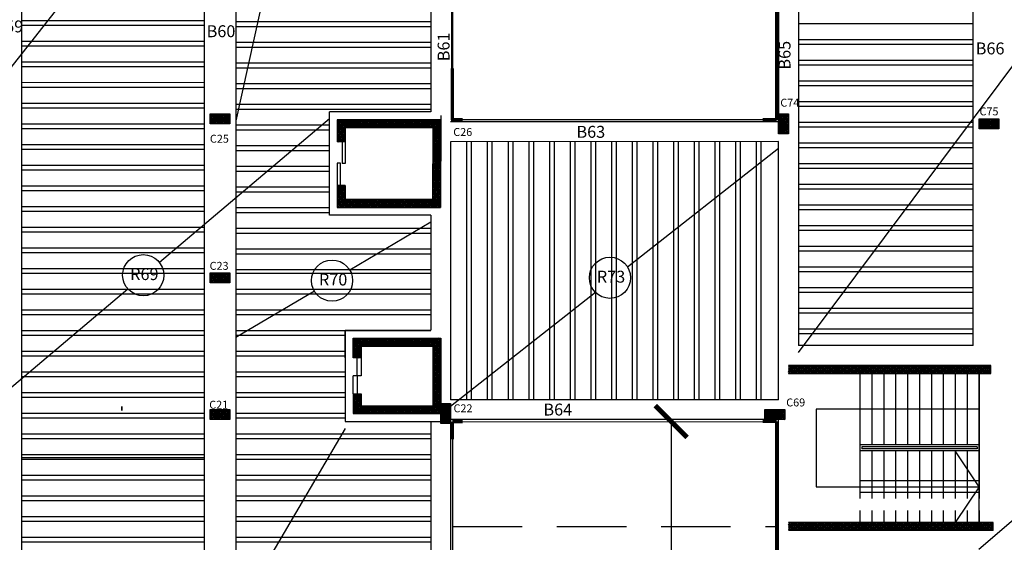
# Model space of a CAD drawing. Units: inches. Extents: x 28962 to 59321, y 6258 to 14158.
# Drawn here: x 29369 to 29394, y 7458 to 7471 of the extents above; entities that cross this region are included whole.
import ezdxf

# ---------------------------------------------------------------- set-up
doc = ezdxf.new("R2010")
doc.units = ezdxf.units.IN
doc.header["$MEASUREMENT"] = 0
for name, pattern in [('ACAD_ISO02W100', [15, 12, -3]), ('ACAD_ISO03W100', [30, 12, -18]), ('HIDDEN', [0.375, 0.25, -0.125])]:
    doc.linetypes.add(name, pattern=pattern)
for name, color, linetype in [('17-DIMENSIONS', 7, 'Continuous'), ('col name', 64, 'Continuous'), ('EQUIPOS', 7, 'Continuous'), ('HATCH', 8, 'Continuous'), ('rib name', 10, 'Continuous'), ('SHADE-1', 253, 'Continuous'), ('window 1', 2, 'Continuous'), ('مقطع', 230, 'ACAD_ISO03W100')]:
    doc.layers.add(name, color=color, linetype=linetype)
doc.layers.add('beam', color=10, linetype='Continuous', plot=False)
for name, color, linetype, lineweight in [('ele', 250, 'Continuous', 30), ('ex', 7, 'Continuous', 70), ('in', 250, 'Continuous', 35), ('اعمدة', 10, 'Continuous', 25)]:
    doc.layers.add(name, color=color, linetype=linetype, lineweight=lineweight)
doc.styles.get("Standard").update_dxf_attribs({"font": 'arial.ttf'})
doc.dimstyles.get("Standard").update_dxf_attribs({"dimtxt": 1.1, "dimasz": 0.8, "dimexe": 0.18, "dimexo": 0.0625, "dimgap": 0.09, "dimtad": 0, "dimtih": 1, "dimtoh": 1, "dimdec": 4, "dimzin": 0, "dimdsep": 46, "dimtxsty": 'Standard', "dimblk": 'ARCHTICK', "dimcen": 0.09, "dimse1": 1, "dimse2": 1, "dimadec": 0, "dimazin": 0, "dimtfac": 1, "dimtdec": 4, "dimtofl": 0, "dimtmove": 0, "dimatfit": 3, "dimldrblk": 'ARCHTICK', "dimfxl": 1, "dimtolj": 1, "dimtzin": 0, "dimarcsym": 0})
pattern_1 = [(45, (19261.497702, 4407.011402), (-0.02209708691, 0.02209708691), []), (135, (19261.497702, 4407.011402), (-0.02209708691, -0.02209708691), [])]

# ---------------------------------------------------------------- blocks, each defined once
blk = doc.blocks.new('columns')
at = {"layer": 'اعمدة', "linetype": 'ByBlock', "lineweight": 25}
h = blk.add_hatch(dxfattribs=at)
h.set_pattern_fill('ANSI37', color=89, scale=0.25)
h.paths.add_polyline_path([(163.827, 71.163), (163.827, 70.913), (164.327, 70.913), (164.327, 71.163)])
at = {"layer": 'اعمدة', "color": 5, "linetype": 'ByBlock', "lineweight": 30}
blk.add_lwpolyline([(163.827, 71.163), (164.327, 71.163), (164.327, 70.913), (163.827, 70.913)], close=True, dxfattribs=at)
blk = doc.blocks.new('_ArchTick')
at = {"color": 0, "linetype": 'ByBlock', "lineweight": 25, "const_width": 0.15}
blk.add_lwpolyline([(-0.5, -0.5), (0.5, 0.5)], dxfattribs=at)
blk = doc.blocks.new('*D115')
at = {"layer": 'Defpoints', "color": 0, "transparency": 16777216}
for p in [(29388.4, 7472.659), (29380.244, 7468.564), (29388.4, 7468.568)]:
    blk.add_point(p, dxfattribs=at)
at = {"layer": 'EQUIPOS', "color": 0, "lineweight": -2, "transparency": 16777216}
for p, q in [((29380.244, 7472.659), (29381.954, 7472.659)), ((29388.4, 7472.659), (29386.69, 7472.659))]:
    blk.add_line(p, q, dxfattribs=at)
at = {"layer": 'EQUIPOS', "color": 0, "lineweight": -2, "transparency": 16777216, "xscale": 0.8, "yscale": 0.8, "zscale": 0.8, "rotation": 180}
blk.add_blockref('_ArchTick', (29380.244, 7472.659), dxfattribs=at)
at = {"layer": 'EQUIPOS', "color": 0, "lineweight": -2, "transparency": 16777216, "xscale": 0.8, "yscale": 0.8, "zscale": 0.8}
blk.add_blockref('_ArchTick', (29388.4, 7472.659), dxfattribs=at)
at = {"layer": 'EQUIPOS', "color": 0, "transparency": 16777216, "insert": (29384.322, 7472.659), "char_height": 1.1, "attachment_point": 5}
blk.add_mtext('\\A1;8.1552', dxfattribs=at)
blk = doc.blocks.new('*D116')
at = {"layer": 'Defpoints', "color": 0, "transparency": 16777216}
for p in [(29388.4, 7460.977), (29385.748, 7431.549), (29388.4, 7431.549)]:
    blk.add_point(p, dxfattribs=at)
at = {"layer": 'EQUIPOS', "color": 0, "lineweight": -2, "transparency": 16777216}
for p, q in [((29385.748, 7460.977), (29385.748, 7446.915)), ((29385.748, 7431.549), (29385.748, 7445.611))]:
    blk.add_line(p, q, dxfattribs=at)
at = {"layer": 'EQUIPOS', "color": 0, "lineweight": -2, "transparency": 16777216, "xscale": 0.8, "yscale": 0.8, "zscale": 0.8}
for p, rotation in [((29385.748, 7460.977), 90), ((29385.748, 7431.549), 270)]:
    blk.add_blockref('_ArchTick', p, dxfattribs=dict(at, rotation=rotation))
at = {"layer": 'EQUIPOS', "color": 0, "transparency": 16777216, "insert": (29385.748, 7446.263), "char_height": 1.1, "attachment_point": 5}
blk.add_mtext('\\A1;29.4278', dxfattribs=at)

msp = doc.modelspace()

# ---------------------------------------------------------------- hatches: boundary and pattern name
at = {"layer": 'in', "lineweight": 25}
h = msp.add_hatch(dxfattribs=at)
h.set_pattern_fill('ANSI37', color=49, scale=0.25)
h.set_pattern_definition(pattern_1)
h.paths.add_polyline_path([(29379.94441, 7468.56431), (29377.34161, 7468.56431), (29377.34161, 7468.01431), (29377.54161, 7468.01431), (29377.54161, 7468.36431), (29379.74416, 7468.36431), (29379.74186, 7466.56431), (29377.54161, 7466.56431), (29377.54161, 7466.91431), (29377.34161, 7466.91431), (29377.34161, 7466.36431), (29379.94161, 7466.36431)])
h = msp.add_hatch(dxfattribs=at)
h.set_pattern_fill('ANSI37', color=49, scale=0.25)
h.set_pattern_definition(pattern_1)
h.paths.add_polyline_path([(29379.94456, 7463.07579), (29377.74161, 7463.07579), (29377.74161, 7462.57579), (29377.94161, 7462.57579), (29377.94161, 7462.87579), (29379.74456, 7462.87579), (29379.74456, 7461.37579), (29377.94161, 7461.37579), (29377.94161, 7461.67579), (29377.74161, 7461.67579), (29377.74161, 7461.17579), (29379.94456, 7461.17579)])
h = msp.add_hatch(dxfattribs=at)
h.set_pattern_fill('ANSI37', color=49, scale=0.25)
h.set_pattern_definition([(45, (28942.311152, 7359.084463), (-0.022097087, 0.022097087), []), (135, (28942.311152, 7359.084463), (-0.022097087, -0.022097087), [])])
h.paths.add_polyline_path([(29393.85213, 7458.43633), (29388.69987, 7458.43633), (29388.69987, 7458.23666), (29393.85213, 7458.23666)])
h.paths.add_polyline_path([(29393.79987, 7462.38633), (29388.69987, 7462.38633), (29388.69987, 7462.18633), (29393.79987, 7462.18633)])

# ---------------------------------------------------------------- linework, layer by layer
at = {"ltscale": 0.2}
for p, q in [((29377.54161, 7468.36431), (29377.54161, 7468.16431)), ((29377.54161, 7468.36431), (29377.54161, 7468.16431)), ((29377.54161, 7466.56431), (29379.74186, 7466.56431)), ((29377.54161, 7466.56431), (29379.74186, 7466.56431)), ((29379.94161, 7466.36431), (29377.54161, 7466.36431)), ((29393.49987, 7461.28633), (29389.39905, 7461.28633)), ((29389.39905, 7461.28633), (29389.39905, 7459.33633)), ((29393.49987, 7459.33633), (29392.89987, 7460.23633)), ((29389.39905, 7459.33633), (29393.49987, 7459.33633)), ((29393.49987, 7459.33633), (29392.89987, 7458.43633))]:
    msp.add_line(p, q, dxfattribs=at)
for p, q in [((29388.7007, 7468.2686), (29388.69987, 7468.2686)), ((29390.49987, 7462.18633), (29390.49987, 7460.23633)), ((29390.79987, 7462.18633), (29390.79987, 7460.38633)), ((29391.09987, 7462.18633), (29391.09987, 7460.38633)), ((29391.39987, 7462.18633), (29391.39987, 7460.38633)), ((29391.69987, 7462.18633), (29391.69987, 7460.38633)), ((29391.99987, 7462.18633), (29391.99987, 7460.38633)), ((29392.29987, 7462.18633), (29392.29987, 7460.38633)), ((29392.59987, 7462.18633), (29392.59987, 7460.38633)), ((29392.89987, 7462.18633), (29392.89987, 7460.38633)), ((29393.19987, 7462.18633), (29393.19987, 7460.38633)), ((29393.49987, 7462.18633), (29393.49987, 7460.38633)), ((29393.49987, 7462.18633), (29393.49987, 7460.23633)), ((29393.49987, 7460.38633), (29390.49987, 7460.38633)), ((29390.54987, 7460.33633), (29390.54987, 7460.28633)), ((29393.44987, 7460.33633), (29390.54987, 7460.33633)), ((29393.44987, 7460.33633), (29393.44987, 7460.28633)), ((29393.49987, 7460.23633), (29390.49987, 7460.23633)), ((29393.44987, 7460.28633), (29390.54987, 7460.28633)), ((29393.49987, 7459.488), (29390.49987, 7459.488)), ((29393.49987, 7459.18867), (29390.49987, 7459.18867))]:
    msp.add_line(p, q)
at = {"linetype": 'ACAD_ISO02W100', "ltscale": 0.1}
for p, q in [((29390.49987, 7460.23633), (29390.49987, 7458.43633)), ((29390.79987, 7460.23633), (29390.79987, 7458.43633)), ((29391.09987, 7460.23633), (29391.09987, 7458.43633)), ((29391.39987, 7460.23633), (29391.39987, 7458.43633)), ((29391.69987, 7460.23633), (29391.69987, 7458.43633)), ((29391.99987, 7460.23633), (29391.99987, 7458.43633)), ((29392.29987, 7460.23633), (29392.29987, 7458.43633)), ((29392.59987, 7460.23633), (29392.59987, 7458.43633)), ((29392.89987, 7460.23633), (29392.89987, 7458.43633)), ((29393.19987, 7460.23633), (29393.19987, 7458.43633)), ((29393.49987, 7460.23633), (29393.49987, 7458.43633)), ((29393.49987, 7460.23633), (29393.49987, 7458.43633))]:
    msp.add_line(p, q, dxfattribs=at)
at = {"ltscale": 0.2}
msp.add_lwpolyline([(29377.54161, 7466.36431), (29379.94161, 7466.36431)], dxfattribs=at)
at = {"layer": '17-DIMENSIONS'}
for p, q in [((29388.0552, 7468.56828), (29380.49004, 7468.56458)), ((29380.4913, 7460.97328), (29388.05647, 7460.97694))]:
    msp.add_line(p, q, dxfattribs=at)
for points in [[(29363.64456, 7491.48964), (29380.24456, 7491.48964), (29380.24456, 7468.56446)], [(29404.99987, 7461.27957), (29404.99987, 7431.54918), (29388.39987, 7431.54918), (29388.39987, 7460.97699)], [(29380.24456, 7460.97324), (29380.24456, 7446.58964), (29363.64456, 7446.58964), (29363.64456, 7460.5311)]]:
    msp.add_lwpolyline(points, dxfattribs=at)
at = {"layer": 'beam'}
for p, q in [((29388.44987, 7468.51845), (29380.19456, 7468.51446)), ((29388.44987, 7468.01845), (29380.19456, 7468.01446)), ((29377.54161, 7463.27579), (29379.69456, 7463.27579)), ((29377.54161, 7463.27579), (29377.54161, 7460.97579)), ((29393.34987, 7462.88635), (29388.94987, 7462.88635)), ((29388.44987, 7461.52579), (29380.19456, 7461.52579)), ((29377.54161, 7460.97579), (29379.94456, 7460.97579)), ((29388.44987, 7461.02579), (29380.19456, 7461.02579))]:
    msp.add_line(p, q, dxfattribs=at)
for points in [[(29363.69461, 7469.25338), (29363.71481, 7491.43857), (29368.76424, 7491.43857), (29374.04709, 7491.43857), (29380.21425, 7491.43857), (29380.21422, 7487.83853), (29380.21422, 7487.33853), (29380.2142, 7480.63854), (29380.2142, 7480.13854), (29380.21424, 7473.39594), (29380.21424, 7472.89594), (29380.21424, 7468.81324), (29380.21424, 7468.51339)], [(29369.39456, 7447.13964), (29369.39456, 7454.02579), (29369.39456, 7461.02579), (29369.39456, 7473.24701), (29369.39456, 7480.48964), (29369.39456, 7487.43964), (29369.39456, 7490.93964)], [(29373.89185, 7490.9397), (29373.98707, 7487.68376), (29373.98706, 7480.23962), (29373.98704, 7472.99701), (29373.98704, 7468.71431), (29373.98704, 7464.71431), (29373.98704, 7461.27579), (29373.98704, 7454.27579), (29373.98704, 7447.13964)], [(29374.6922, 7490.93964), (29374.78707, 7487.69546), (29374.78706, 7480.23962), (29374.78704, 7472.99701), (29374.78704, 7468.71431), (29374.78704, 7464.71431), (29374.78704, 7461.27579), (29374.78704, 7454.27579), (29374.78704, 7447.13964)], [(29379.69456, 7490.93964), (29379.69453, 7487.8396), (29379.69453, 7487.3396), (29379.69451, 7480.63961), (29379.69451, 7480.13961), (29379.69456, 7473.39701), (29379.69456, 7472.89701), (29379.69456, 7468.81431), (29379.69456, 7468.76431)], [(29388.44964, 7484.09918), (29388.44964, 7469.38514), (29388.44964, 7468.56845)], [(29388.94987, 7483.59918), (29388.94987, 7462.88635)], [(29393.34987, 7462.88635), (29393.34987, 7483.59918)], [(29379.69456, 7468.76431), (29377.14161, 7468.76431)], [(29377.14161, 7466.16431), (29377.14161, 7468.76431)], [(29380.19456, 7468.01446), (29380.19456, 7461.52579)], [(29388.44987, 7461.52579), (29388.44987, 7468.01845)], [(29379.69456, 7466.16431), (29377.14161, 7466.16431)], [(29379.69456, 7466.16431), (29379.69456, 7463.27579)], [(29393.49874, 7458.23778), (29393.49987, 7458.43778), (29393.49987, 7462.18633)], [(29380.19456, 7461.02579), (29380.19456, 7460.92579), (29380.19456, 7454.42579), (29380.19456, 7453.92579), (29380.19456, 7446.63964), (29363.69456, 7446.63964), (29363.69456, 7461.00281)], [(29379.69456, 7460.97579), (29379.69456, 7460.92579), (29379.69456, 7454.42579), (29379.69456, 7453.92579), (29379.69456, 7447.13964)], [(29388.94987, 7431.59918), (29388.44987, 7431.59918), (29388.44987, 7461.02702)]]:
    msp.add_lwpolyline(points, dxfattribs=at)
at = {"layer": 'ele', "ltscale": 0.2}
for p, q in [((29379.74416, 7468.36431), (29377.54161, 7468.36431)), ((29377.54161, 7468.36431), (29377.54161, 7468.01431)), ((29379.74416, 7468.36431), (29377.54161, 7468.36431)), ((29377.54161, 7468.36431), (29377.54161, 7468.01431)), ((29377.54161, 7468.01431), (29377.34161, 7468.01431)), ((29377.54161, 7468.01431), (29377.34161, 7468.01431)), ((29377.54161, 7466.91431), (29377.34161, 7466.91431)), ((29377.54161, 7466.91431), (29377.34161, 7466.91431)), ((29377.54161, 7466.76431), (29377.54161, 7466.56431)), ((29377.54161, 7466.76431), (29377.54161, 7466.56431)), ((29377.54161, 7462.57579), (29377.54161, 7463.27579)), ((29377.74161, 7463.07579), (29379.94456, 7463.07579)), ((29377.74161, 7462.57579), (29377.74161, 7463.07579)), ((29377.74161, 7463.07579), (29379.94456, 7463.07579)), ((29377.74161, 7462.57579), (29377.74161, 7463.07579)), ((29377.94161, 7462.87579), (29379.74456, 7462.87579)), ((29377.94161, 7462.87579), (29377.94161, 7462.57579)), ((29377.94161, 7462.87579), (29379.74456, 7462.87579)), ((29377.94161, 7462.87579), (29377.94161, 7462.57579)), ((29377.94161, 7462.57579), (29377.74161, 7462.57579)), ((29393.79987, 7462.38633), (29388.69987, 7462.38633)), ((29393.79987, 7462.18633), (29393.79987, 7462.38633)), ((29388.69987, 7462.18633), (29393.79987, 7462.18633)), ((29377.74161, 7461.67579), (29377.74161, 7461.17579)), ((29377.74161, 7461.67579), (29377.94161, 7461.67579)), ((29377.74161, 7461.67579), (29377.74161, 7461.17579)), ((29377.74161, 7461.67579), (29377.94161, 7461.67579)), ((29377.94161, 7461.67579), (29377.94161, 7461.37579)), ((29377.94161, 7461.67579), (29377.94161, 7461.37579)), ((29377.74161, 7461.17579), (29379.94456, 7461.17579)), ((29377.74161, 7461.17579), (29379.94456, 7461.17579)), ((29393.79987, 7458.43633), (29388.69987, 7458.43633)), ((29393.85213, 7458.23666), (29388.69987, 7458.23666))]:
    msp.add_line(p, q, dxfattribs=at)
at = {"layer": 'ele'}
msp.add_line((29377.34161, 7466.36431), (29379.94161, 7466.36431), dxfattribs=at)
at = {"layer": 'ele', "ltscale": 0.2}
for points in [[(29379.94161, 7468.56431), (29377.34161, 7468.56431), (29377.34161, 7468.16431)], [(29379.94161, 7468.56431), (29377.34161, 7468.56431), (29377.34161, 7468.01431)], [(29379.94161, 7468.56431), (29377.34161, 7468.56431), (29377.34161, 7468.16431)], [(29379.94161, 7468.56431), (29377.34161, 7468.56431), (29377.34161, 7468.01431)], [(29379.94456, 7468.67799), (29379.94161, 7466.36431)], [(29379.94456, 7468.67799), (29379.94161, 7466.36431)], [(29379.74416, 7468.36431), (29377.54161, 7468.36431), (29377.54161, 7468.16431)], [(29379.74416, 7468.36431), (29377.54161, 7468.36431), (29377.54161, 7468.16431)], [(29379.74416, 7468.36431), (29379.74186, 7466.56431)], [(29379.74416, 7468.36431), (29379.74186, 7466.56431)], [(29377.34161, 7466.91431), (29377.34161, 7466.36431)], [(29377.34161, 7466.91431), (29377.34161, 7466.36431)], [(29377.54161, 7466.91431), (29377.54161, 7466.56431), (29379.74186, 7466.56431)], [(29377.54161, 7466.91431), (29377.54161, 7466.56431), (29379.74186, 7466.56431)], [(29379.74186, 7466.56431), (29377.54161, 7466.56431)], [(29379.74186, 7466.56431), (29377.54161, 7466.56431)], [(29379.94161, 7466.36431), (29377.34161, 7466.36431)], [(29379.94456, 7463.07579), (29379.94456, 7461.17579)], [(29379.94456, 7463.07579), (29379.94456, 7461.17579)], [(29379.74456, 7462.87579), (29379.74456, 7461.37579)], [(29379.74456, 7462.87579), (29379.74456, 7461.37579)], [(29377.94161, 7461.37579), (29379.74456, 7461.37579)], [(29377.94161, 7461.37579), (29379.74456, 7461.37579)]]:
    msp.add_lwpolyline(points, dxfattribs=at)
at = {"layer": 'ex'}
for p, q in [((29379.94456, 7468.56431), (29379.94417, 7468.56431)), ((29380.49004, 7468.56458), (29380.24441, 7468.56446)), ((29388.39972, 7468.56845), (29388.0552, 7468.56828)), ((29379.94456, 7468.26431), (29379.94431, 7468.26431)), ((29379.94456, 7468.26431), (29379.94431, 7468.26431)), ((29380.4913, 7460.97328), (29380.24456, 7460.97324)), ((29388.39987, 7460.97699), (29388.05647, 7460.97694))]:
    msp.add_line(p, q, dxfattribs=at)
for points in [[(29388.39964, 7484.14918), (29388.39964, 7469.38514), (29388.39964, 7468.56845)], [(29380.24456, 7468.56446), (29380.24456, 7469.85421)], [(29380.24456, 7460.5311), (29380.24456, 7460.97324)], [(29388.39987, 7460.97699), (29388.39987, 7457.70021)], [(29380.24456, 7459.91894), (29380.24456, 7459.91854)]]:
    msp.add_lwpolyline(points, dxfattribs=at)
at = {"layer": 'HATCH', "ltscale": 0.2}
for p, q in [((29377.4671, 7468.01431), (29377.4671, 7467.46431)), ((29377.4671, 7468.01431), (29377.4671, 7467.46431)), ((29377.54161, 7468.01431), (29377.54161, 7467.46431)), ((29377.54161, 7468.01431), (29377.54161, 7467.46431)), ((29377.42502, 7467.48057), (29377.34161, 7467.48057)), ((29377.34161, 7467.48057), (29377.34161, 7466.91431)), ((29377.42502, 7467.48057), (29377.34161, 7467.48057)), ((29377.34161, 7467.48057), (29377.34161, 7466.91431)), ((29377.42502, 7466.91431), (29377.42502, 7467.48057)), ((29377.42502, 7466.91431), (29377.42502, 7467.48057)), ((29377.54161, 7467.46431), (29377.4671, 7467.46431)), ((29377.54161, 7467.46431), (29377.4671, 7467.46431))]:
    msp.add_line(p, q, dxfattribs=at)
at = {"layer": 'in', "ltscale": 0.2}
for p, q in [((29371.91235, 7461.35079), (29371.91235, 7461.25079)), ((29393.85213, 7458.43633), (29388.69987, 7458.43633))]:
    msp.add_line(p, q, dxfattribs=at)
at = {"layer": 'in', "lineweight": 25}
msp.add_line((29393.85213, 7458.23666), (29393.85213, 7458.43633), dxfattribs=at)
at = {"layer": 'rib name'}
for points in [[(29376.84254, 7477.85036), (29374.78704, 7468.54137)], [(29368.59456, 7469.20994), (29370.95597, 7472.2114)], [(29388.94987, 7462.71341), (29396.17316, 7472.36598)], [(29377.14161, 7468.59137), (29372.86146, 7464.97902)], [(29388.44987, 7467.84551), (29384.65136, 7464.85805)], [(29379.69456, 7465.99137), (29377.6554, 7464.78443)], [(29372.06981, 7464.31089), (29368.59456, 7461.37785)], [(29376.76346, 7464.2565), (29374.78704, 7463.0867)], [(29383.84456, 7464.22351), (29380.19456, 7461.35285)], [(29393.49647, 7457.76486), (29397.56723, 7461.24426)], [(29377.54161, 7460.80285), (29374.61259, 7455.81068)]]:
    msp.add_lwpolyline(points, dxfattribs=at)
for centre in [(29372.45473, 7464.65788), (29377.20869, 7464.52172), (29384.20593, 7464.59318)]:
    msp.add_circle(centre, 0.51823, dxfattribs=at)
at = {"layer": 'SHADE-1', "ltscale": 0.2}
for p, q in [((29377.84161, 7462.12579), (29377.84161, 7462.57579)), ((29377.84161, 7462.12579), (29377.84161, 7462.57579)), ((29377.94161, 7462.72579), (29377.94161, 7462.12579)), ((29377.94161, 7462.72579), (29377.94161, 7462.12579)), ((29377.94161, 7462.12579), (29377.74161, 7462.12579)), ((29377.74161, 7461.67579), (29377.74161, 7462.12579)), ((29377.94161, 7462.12579), (29377.74161, 7462.12579)), ((29377.74161, 7461.67579), (29377.74161, 7462.12579)), ((29377.84161, 7462.12579), (29377.84161, 7461.67579)), ((29377.84161, 7462.12579), (29377.84161, 7461.67579))]:
    msp.add_line(p, q, dxfattribs=at)
at = {"layer": 'window 1'}
for p, q in [((29373.98704, 7471.05964), (29369.39456, 7471.05964)), ((29373.98704, 7471.05964), (29369.39456, 7471.05964)), ((29373.98704, 7471.05964), (29369.39456, 7471.05964)), ((29379.69456, 7471.02931), (29374.78704, 7471.02931)), ((29379.69456, 7471.02931), (29374.78704, 7471.02931)), ((29379.69456, 7471.02931), (29374.78704, 7471.02931)), ((29393.34987, 7470.97918), (29388.94987, 7470.97918)), ((29373.98704, 7470.93964), (29369.39456, 7470.93964)), ((29373.98704, 7470.93964), (29369.39456, 7470.93964)), ((29373.98704, 7470.93964), (29369.39456, 7470.93964)), ((29379.69456, 7470.90931), (29374.78704, 7470.90931)), ((29379.69456, 7470.90931), (29374.78704, 7470.90931)), ((29379.69456, 7470.90931), (29374.78704, 7470.90931)), ((29373.98704, 7470.53964), (29369.39456, 7470.53964)), ((29373.98704, 7470.53964), (29369.39456, 7470.53964)), ((29373.98704, 7470.53964), (29369.39456, 7470.53964)), ((29379.69456, 7470.50931), (29374.78704, 7470.50931)), ((29379.69456, 7470.50931), (29374.78704, 7470.50931)), ((29379.69456, 7470.50931), (29374.78704, 7470.50931)), ((29393.34987, 7470.57918), (29388.94987, 7470.57918)), ((29373.98704, 7470.41964), (29369.39456, 7470.41964)), ((29373.98704, 7470.41964), (29369.39456, 7470.41964)), ((29373.98704, 7470.41964), (29369.39456, 7470.41964)), ((29379.69456, 7470.38931), (29374.78704, 7470.38931)), ((29379.69456, 7470.38931), (29374.78704, 7470.38931)), ((29379.69456, 7470.38931), (29374.78704, 7470.38931)), ((29393.34987, 7470.45918), (29388.94987, 7470.45918)), ((29373.98704, 7470.01964), (29369.39456, 7470.01964)), ((29373.98704, 7470.01964), (29369.39456, 7470.01964)), ((29373.98704, 7470.01964), (29369.39456, 7470.01964)), ((29379.69456, 7469.98931), (29374.78704, 7469.98931)), ((29379.69456, 7469.98931), (29374.78704, 7469.98931)), ((29379.69456, 7469.98931), (29374.78704, 7469.98931)), ((29393.34987, 7470.05918), (29388.94987, 7470.05918)), ((29373.98704, 7469.89964), (29369.39456, 7469.89964)), ((29373.98704, 7469.89964), (29369.39456, 7469.89964)), ((29373.98704, 7469.89964), (29369.39456, 7469.89964)), ((29379.69456, 7469.86931), (29374.78704, 7469.86931)), ((29379.69456, 7469.86931), (29374.78704, 7469.86931)), ((29379.69456, 7469.86931), (29374.78704, 7469.86931)), ((29393.34987, 7469.93918), (29388.94987, 7469.93918)), ((29373.98704, 7469.49964), (29369.39456, 7469.5024)), ((29373.98704, 7469.49964), (29369.39456, 7469.5024)), ((29373.98704, 7469.49964), (29369.39456, 7469.5024)), ((29393.34987, 7469.53918), (29388.94987, 7469.53918)), ((29373.98704, 7469.37964), (29369.39456, 7469.3824)), ((29373.98704, 7469.37964), (29369.39456, 7469.3824)), ((29373.98704, 7469.37964), (29369.39456, 7469.3824)), ((29379.69456, 7469.46931), (29374.78704, 7469.46931)), ((29379.69456, 7469.46931), (29374.78704, 7469.46931)), ((29379.69456, 7469.46931), (29374.78704, 7469.46931)), ((29379.69456, 7469.34931), (29374.78704, 7469.34931)), ((29379.69456, 7469.34931), (29374.78704, 7469.34931)), ((29379.69456, 7469.34931), (29374.78704, 7469.34931)), ((29393.34987, 7469.41918), (29388.94987, 7469.41918)), ((29393.34987, 7469.01918), (29388.94987, 7469.01918)), ((29373.98704, 7468.97964), (29369.39456, 7468.97964)), ((29373.98704, 7468.97964), (29369.39456, 7468.97964)), ((29373.98704, 7468.97964), (29369.39456, 7468.97964)), ((29373.98704, 7468.85964), (29369.39456, 7468.85964)), ((29373.98704, 7468.85964), (29369.39456, 7468.85964)), ((29373.98704, 7468.85964), (29369.39456, 7468.85964)), ((29379.69456, 7468.94931), (29374.78704, 7468.94931)), ((29379.69456, 7468.94931), (29374.78704, 7468.94931)), ((29379.69456, 7468.94931), (29374.78704, 7468.94931)), ((29379.69456, 7468.82931), (29374.78704, 7468.82931)), ((29379.69456, 7468.82931), (29374.78704, 7468.82931)), ((29379.69456, 7468.82931), (29374.78704, 7468.82931)), ((29393.34987, 7468.89918), (29388.94987, 7468.89918)), ((29393.34987, 7468.49918), (29388.94987, 7468.49918)), ((29373.98704, 7468.45964), (29369.39456, 7468.45964)), ((29373.98704, 7468.45964), (29369.39456, 7468.45964)), ((29373.98704, 7468.45964), (29369.39456, 7468.45964)), ((29373.98704, 7468.33964), (29369.39456, 7468.33964)), ((29373.98704, 7468.33964), (29369.39456, 7468.33964)), ((29373.98704, 7468.33964), (29369.39456, 7468.33964)), ((29377.14161, 7468.42931), (29374.78704, 7468.42931)), ((29377.14161, 7468.42931), (29374.78704, 7468.42931)), ((29377.14161, 7468.42931), (29374.78704, 7468.42931)), ((29377.14161, 7468.30931), (29374.78704, 7468.30931)), ((29377.14161, 7468.30931), (29374.78704, 7468.30931)), ((29377.14161, 7468.30931), (29374.78704, 7468.30931)), ((29393.34987, 7468.37918), (29388.94987, 7468.37918)), ((29380.59456, 7468.01465), (29380.59456, 7461.52579)), ((29380.71456, 7468.01471), (29380.71456, 7461.52579)), ((29381.11456, 7468.0149), (29381.11456, 7461.52579)), ((29381.23456, 7468.01496), (29381.23456, 7461.52579)), ((29381.64456, 7468.01516), (29381.64456, 7461.52579)), ((29381.76456, 7468.01522), (29381.76456, 7461.52579)), ((29382.16456, 7468.01541), (29382.16456, 7461.52579)), ((29382.28456, 7468.01547), (29382.28456, 7461.52579)), ((29382.68456, 7468.01566), (29382.68456, 7461.52579)), ((29382.80456, 7468.01572), (29382.80456, 7461.52579)), ((29383.20456, 7468.01592), (29383.20456, 7461.52579)), ((29383.32456, 7468.01597), (29383.32456, 7461.52579)), ((29383.72456, 7468.01617), (29383.72456, 7461.52579)), ((29383.84456, 7468.01622), (29383.84456, 7461.52579)), ((29384.24456, 7468.01642), (29384.24456, 7461.52579)), ((29384.24456, 7468.01642), (29384.24456, 7461.52579)), ((29384.36456, 7468.01648), (29384.36456, 7461.52579)), ((29384.36456, 7468.01648), (29384.36456, 7461.52579)), ((29384.76456, 7468.01667), (29384.76456, 7461.52579)), ((29384.88456, 7468.01673), (29384.88456, 7461.52579)), ((29385.28456, 7468.01692), (29385.28456, 7461.52579)), ((29385.40456, 7468.01698), (29385.40456, 7461.52579)), ((29385.80456, 7468.01717), (29385.80456, 7461.52579)), ((29385.92456, 7468.01723), (29385.92456, 7461.52579)), ((29386.32456, 7468.01742), (29386.32456, 7461.52579)), ((29386.44456, 7468.01748), (29386.44456, 7461.52579)), ((29386.84456, 7468.01768), (29386.84456, 7461.52579)), ((29386.96456, 7468.01773), (29386.96456, 7461.52579)), ((29387.36456, 7468.01793), (29387.36456, 7461.52579)), ((29387.48456, 7468.01798), (29387.48456, 7461.52579)), ((29387.88456, 7468.01818), (29387.88456, 7461.52579)), ((29388.00456, 7468.01824), (29388.00456, 7461.52579)), ((29373.98704, 7467.93964), (29369.39456, 7467.93964)), ((29373.98704, 7467.93964), (29369.39456, 7467.93964)), ((29373.98704, 7467.93964), (29369.39456, 7467.93964)), ((29373.98704, 7467.81964), (29369.39456, 7467.81964)), ((29373.98704, 7467.81964), (29369.39456, 7467.81964)), ((29373.98704, 7467.81964), (29369.39456, 7467.81964)), ((29377.14161, 7467.90931), (29374.78704, 7467.90931)), ((29377.14161, 7467.90931), (29374.78704, 7467.90931)), ((29377.14161, 7467.90931), (29374.78704, 7467.90931)), ((29377.14161, 7467.78931), (29374.78704, 7467.78931)), ((29377.14161, 7467.78931), (29374.78704, 7467.78931)), ((29377.14161, 7467.78931), (29374.78704, 7467.78931)), ((29393.34987, 7467.97918), (29388.94987, 7467.97918)), ((29393.34987, 7467.85918), (29388.94987, 7467.85918)), ((29373.98704, 7467.41964), (29369.39456, 7467.41964)), ((29373.98704, 7467.41964), (29369.39456, 7467.41964)), ((29373.98704, 7467.41964), (29369.39456, 7467.41964)), ((29373.98704, 7467.29964), (29369.39456, 7467.29964)), ((29373.98704, 7467.29964), (29369.39456, 7467.29964)), ((29373.98704, 7467.29964), (29369.39456, 7467.29964)), ((29377.14161, 7467.38931), (29374.78704, 7467.38931)), ((29377.14161, 7467.38931), (29374.78704, 7467.38931)), ((29377.14161, 7467.38931), (29374.78704, 7467.38931)), ((29377.14161, 7467.26931), (29374.78704, 7467.26931)), ((29377.14161, 7467.26931), (29374.78704, 7467.26931)), ((29377.14161, 7467.26931), (29374.78704, 7467.26931)), ((29393.34987, 7467.45918), (29388.94987, 7467.45918)), ((29393.34987, 7467.33918), (29388.94987, 7467.33918)), ((29373.98704, 7466.89964), (29369.39456, 7466.89964)), ((29373.98704, 7466.89964), (29369.39456, 7466.89964)), ((29373.98704, 7466.89964), (29369.39456, 7466.89964)), ((29373.98704, 7466.77964), (29369.39456, 7466.77964)), ((29373.98704, 7466.77964), (29369.39456, 7466.77964)), ((29373.98704, 7466.77964), (29369.39456, 7466.77964)), ((29377.14161, 7466.86931), (29374.78704, 7466.86931)), ((29377.14161, 7466.86931), (29374.78704, 7466.86931)), ((29377.14161, 7466.86931), (29374.78704, 7466.86931)), ((29393.34987, 7466.93918), (29388.94987, 7466.93918)), ((29393.34987, 7466.81918), (29388.94987, 7466.81918)), ((29377.14161, 7466.74931), (29374.78704, 7466.74931)), ((29377.14161, 7466.74931), (29374.78704, 7466.74931)), ((29377.14161, 7466.74931), (29374.78704, 7466.74931)), ((29373.98704, 7466.37964), (29369.39456, 7466.37964)), ((29373.98704, 7466.37964), (29369.39456, 7466.37964)), ((29373.98704, 7466.37964), (29369.39456, 7466.37964)), ((29373.98704, 7466.25964), (29369.39456, 7466.25964)), ((29373.98704, 7466.25964), (29369.39456, 7466.25964)), ((29373.98704, 7466.25964), (29369.39456, 7466.25964)), ((29377.14161, 7466.34931), (29374.78704, 7466.34931)), ((29377.14161, 7466.34931), (29374.78704, 7466.34931)), ((29377.14161, 7466.34931), (29374.78704, 7466.34931)), ((29393.34987, 7466.41918), (29388.94987, 7466.41918)), ((29393.34987, 7466.29918), (29388.94987, 7466.29918)), ((29377.14161, 7466.22931), (29374.78704, 7466.22931)), ((29377.14161, 7466.22931), (29374.78704, 7466.22931)), ((29377.14161, 7466.22931), (29374.78704, 7466.22931)), ((29373.98704, 7465.85964), (29369.39456, 7465.85964)), ((29373.98704, 7465.85964), (29369.39456, 7465.85964)), ((29373.98704, 7465.85964), (29369.39456, 7465.85964)), ((29379.69456, 7465.82931), (29374.78704, 7465.82931)), ((29379.69456, 7465.82931), (29374.78704, 7465.82931)), ((29379.69456, 7465.82931), (29374.78704, 7465.82931)), ((29393.34987, 7465.89918), (29388.94987, 7465.89918)), ((29393.34987, 7465.77918), (29388.94987, 7465.77918)), ((29373.98704, 7465.73964), (29369.39456, 7465.73964)), ((29373.98704, 7465.73964), (29369.39456, 7465.73964)), ((29373.98704, 7465.73964), (29369.39456, 7465.73964)), ((29379.69456, 7465.70931), (29374.78704, 7465.70931)), ((29379.69456, 7465.70931), (29374.78704, 7465.70931)), ((29379.69456, 7465.70931), (29374.78704, 7465.70931)), ((29373.98704, 7465.33964), (29369.39456, 7465.33964)), ((29373.98704, 7465.33964), (29369.39456, 7465.33964)), ((29373.98704, 7465.33964), (29369.39456, 7465.33964)), ((29379.69456, 7465.30931), (29374.78704, 7465.30931)), ((29379.69456, 7465.30931), (29374.78704, 7465.30931)), ((29379.69456, 7465.30931), (29374.78704, 7465.30931)), ((29393.34987, 7465.37918), (29388.94987, 7465.37918)), ((29373.98704, 7465.21964), (29369.39456, 7465.21964)), ((29373.98704, 7465.21964), (29369.39456, 7465.21964)), ((29373.98704, 7465.21964), (29369.39456, 7465.21964)), ((29379.69456, 7465.18931), (29374.78704, 7465.18931)), ((29379.69456, 7465.18931), (29374.78704, 7465.18931)), ((29379.69456, 7465.18931), (29374.78704, 7465.18931)), ((29393.34987, 7465.25918), (29388.94987, 7465.25918)), ((29373.98704, 7464.81964), (29369.39456, 7464.81964)), ((29373.98704, 7464.81964), (29369.39456, 7464.81964)), ((29373.98704, 7464.81964), (29369.39456, 7464.81964)), ((29379.69456, 7464.78931), (29374.78704, 7464.78931)), ((29393.34987, 7464.85918), (29388.94987, 7464.85918)), ((29373.98704, 7464.69964), (29369.39456, 7464.69964)), ((29373.98704, 7464.69964), (29369.39456, 7464.69964)), ((29373.98704, 7464.69964), (29369.39456, 7464.69964)), ((29379.69456, 7464.69964), (29374.78704, 7464.69964)), ((29379.69456, 7464.69964), (29374.78704, 7464.69964)), ((29393.34987, 7464.73918), (29388.94987, 7464.73918)), ((29373.98704, 7464.29964), (29369.39456, 7464.29964)), ((29373.98704, 7464.29964), (29369.39456, 7464.29964)), ((29379.69456, 7464.29964), (29374.78704, 7464.29964)), ((29379.69456, 7464.29964), (29374.78704, 7464.29964)), ((29379.69456, 7464.29964), (29374.78704, 7464.29964)), ((29393.34987, 7464.33918), (29388.94987, 7464.33918)), ((29373.98704, 7464.17964), (29369.39456, 7464.17964)), ((29373.98704, 7464.17964), (29369.39456, 7464.17964)), ((29379.69456, 7464.17964), (29374.78704, 7464.17964)), ((29379.69456, 7464.17964), (29374.78704, 7464.17964)), ((29379.69456, 7464.17964), (29374.78704, 7464.17964)), ((29393.34987, 7464.21918), (29388.94987, 7464.21918)), ((29373.98704, 7463.77964), (29369.39456, 7463.77964)), ((29373.98704, 7463.77964), (29369.39456, 7463.77964)), ((29379.69456, 7463.77964), (29374.78704, 7463.77964)), ((29379.69456, 7463.77964), (29374.78704, 7463.77964)), ((29379.69456, 7463.77964), (29374.78704, 7463.77964)), ((29393.34987, 7463.81918), (29388.94987, 7463.81918)), ((29373.98704, 7463.65964), (29369.39456, 7463.65964)), ((29373.98704, 7463.65964), (29369.39456, 7463.65964)), ((29379.69456, 7463.65964), (29374.78704, 7463.65964)), ((29379.69456, 7463.65964), (29374.78704, 7463.65964)), ((29379.69456, 7463.65964), (29374.78704, 7463.65964)), ((29393.34987, 7463.69918), (29388.94987, 7463.69918)), ((29393.34987, 7463.29918), (29388.94987, 7463.29918)), ((29373.98704, 7463.25964), (29369.39456, 7463.25964)), ((29373.98704, 7463.25964), (29369.39456, 7463.25964)), ((29373.98704, 7463.13964), (29369.39456, 7463.13964)), ((29373.98704, 7463.13964), (29369.39456, 7463.13964)), ((29379.69456, 7463.25964), (29374.78704, 7463.25964)), ((29379.69456, 7463.25964), (29374.78704, 7463.25964)), ((29379.69456, 7463.25964), (29374.78704, 7463.25964)), ((29377.54161, 7463.13964), (29374.78704, 7463.13964)), ((29377.54161, 7463.13964), (29374.78704, 7463.13964)), ((29377.54161, 7463.13964), (29374.78704, 7463.13964)), ((29393.34987, 7463.17918), (29388.94987, 7463.17918)), ((29373.98704, 7462.73964), (29369.39456, 7462.73964)), ((29373.98704, 7462.73964), (29369.39456, 7462.73964)), ((29373.98704, 7462.61964), (29369.39456, 7462.61964)), ((29373.98704, 7462.61964), (29369.39456, 7462.61964)), ((29377.54161, 7462.73964), (29374.78704, 7462.73964)), ((29377.54161, 7462.73964), (29374.78704, 7462.73964)), ((29377.54161, 7462.73964), (29374.78704, 7462.73964)), ((29377.54161, 7462.61964), (29374.78704, 7462.61964)), ((29377.54161, 7462.61964), (29374.78704, 7462.61964)), ((29377.54161, 7462.61964), (29374.78704, 7462.61964)), ((29373.98704, 7462.21964), (29369.39456, 7462.21964)), ((29373.98704, 7462.21964), (29369.39456, 7462.21964)), ((29373.98704, 7462.09964), (29369.39456, 7462.09964)), ((29373.98704, 7462.09964), (29369.39456, 7462.09964)), ((29377.54161, 7462.21964), (29374.78704, 7462.21964)), ((29377.54161, 7462.21964), (29374.78704, 7462.21964)), ((29377.54161, 7462.21964), (29374.78704, 7462.21964)), ((29377.54161, 7462.09964), (29374.78704, 7462.09964)), ((29377.54161, 7462.09964), (29374.78704, 7462.09964)), ((29377.54161, 7462.09964), (29374.78704, 7462.09964)), ((29373.98704, 7461.69964), (29369.39456, 7461.69964)), ((29373.98704, 7461.69964), (29369.39456, 7461.69964)), ((29373.98704, 7461.57964), (29369.39456, 7461.57964)), ((29373.98704, 7461.57964), (29369.39456, 7461.57964)), ((29377.54161, 7461.69964), (29374.78704, 7461.69964)), ((29377.54161, 7461.69964), (29374.78704, 7461.69964)), ((29377.54161, 7461.69964), (29374.78704, 7461.69964)), ((29377.54161, 7461.57964), (29374.78704, 7461.57964)), ((29377.54161, 7461.57964), (29374.78704, 7461.57964)), ((29377.54161, 7461.57964), (29374.78704, 7461.57964)), ((29373.98704, 7461.17964), (29369.39456, 7461.17964)), ((29373.98704, 7461.17964), (29369.39456, 7461.17964)), ((29373.98704, 7461.05964), (29369.39456, 7461.05964)), ((29373.98704, 7461.05964), (29369.39456, 7461.05964)), ((29377.54161, 7461.17964), (29374.78704, 7461.17964)), ((29377.54161, 7461.17964), (29374.78704, 7461.17964)), ((29377.54161, 7461.17964), (29374.78704, 7461.17964)), ((29377.54161, 7461.05964), (29374.78704, 7461.05964)), ((29377.54161, 7461.05964), (29374.78704, 7461.05964)), ((29377.54161, 7461.05964), (29374.78704, 7461.05964)), ((29373.98704, 7460.65964), (29369.39456, 7460.65964)), ((29373.98704, 7460.65964), (29369.39456, 7460.65964)), ((29379.69456, 7460.65964), (29374.78704, 7460.65964)), ((29379.69456, 7460.65964), (29374.78704, 7460.65964)), ((29379.69456, 7460.65964), (29374.78704, 7460.65964)), ((29373.98704, 7460.53964), (29369.39456, 7460.53964)), ((29373.98704, 7460.53964), (29369.39456, 7460.53964)), ((29379.69456, 7460.53964), (29374.78704, 7460.53964)), ((29379.69456, 7460.53964), (29374.78704, 7460.53964)), ((29379.69456, 7460.53964), (29374.78704, 7460.53964)), ((29373.98704, 7460.13964), (29369.39456, 7460.13964)), ((29373.98704, 7460.06464), (29369.39456, 7460.06464)), ((29379.69456, 7460.13964), (29374.78704, 7460.13964)), ((29379.69456, 7460.13964), (29374.78704, 7460.13964)), ((29379.69456, 7460.13964), (29374.78704, 7460.13964)), ((29373.98704, 7460.01964), (29369.39456, 7460.01964)), ((29373.98704, 7460.01964), (29369.39456, 7460.01964)), ((29379.69456, 7460.01964), (29374.78704, 7460.01964)), ((29379.69456, 7460.01964), (29374.78704, 7460.01964)), ((29379.69456, 7460.01964), (29374.78704, 7460.01964)), ((29373.98704, 7459.61964), (29369.39456, 7459.61964)), ((29373.98704, 7459.61964), (29369.39456, 7459.61964)), ((29379.69456, 7459.61964), (29374.78704, 7459.61964)), ((29379.69456, 7459.61964), (29374.78704, 7459.61964)), ((29379.69456, 7459.61964), (29374.78704, 7459.61964)), ((29373.98704, 7459.49964), (29369.39456, 7459.49964)), ((29373.98704, 7459.49964), (29369.39456, 7459.49964)), ((29379.69456, 7459.49964), (29374.78704, 7459.49964)), ((29379.69456, 7459.49964), (29374.78704, 7459.49964)), ((29379.69456, 7459.49964), (29374.78704, 7459.49964)), ((29373.98704, 7459.09964), (29369.39456, 7459.09964)), ((29373.98704, 7459.09964), (29369.39456, 7459.09964)), ((29379.69456, 7459.09964), (29374.78704, 7459.09964)), ((29373.98704, 7458.97964), (29369.39456, 7458.97964)), ((29373.98704, 7458.97964), (29369.39456, 7458.97964)), ((29379.69456, 7458.97964), (29374.78704, 7458.97964)), ((29379.69456, 7458.97964), (29374.78704, 7458.97964)), ((29373.98704, 7458.57964), (29369.39456, 7458.57964)), ((29373.98704, 7458.57964), (29369.39456, 7458.57964)), ((29379.69456, 7458.57964), (29374.78704, 7458.57964)), ((29379.69456, 7458.57964), (29374.78704, 7458.57964)), ((29379.69456, 7458.57964), (29374.78704, 7458.57964)), ((29373.98704, 7458.45964), (29369.39456, 7458.45964)), ((29373.98704, 7458.45964), (29369.39456, 7458.45964)), ((29379.69456, 7458.45964), (29374.78704, 7458.45964)), ((29379.69456, 7458.45964), (29374.78704, 7458.45964)), ((29379.69456, 7458.45964), (29374.78704, 7458.45964)), ((29373.98704, 7458.05964), (29369.39456, 7458.05964)), ((29373.98704, 7458.05964), (29369.39456, 7458.05964)), ((29373.98704, 7457.93964), (29369.39456, 7457.93964)), ((29373.98704, 7457.93964), (29369.39456, 7457.93964)), ((29379.69456, 7458.05964), (29374.78704, 7458.05964)), ((29379.69456, 7458.05964), (29374.78704, 7458.05964)), ((29379.69456, 7458.05964), (29374.78704, 7458.05964)), ((29379.69456, 7457.93964), (29374.78704, 7457.93964)), ((29379.69456, 7457.93964), (29374.78704, 7457.93964)), ((29379.69456, 7457.93964), (29374.78704, 7457.93964))]:
    msp.add_line(p, q, dxfattribs=at)
at = {"layer": 'window 1', "ltscale": 0.05}
msp.add_line((29380.24456, 7458.33513), (29380.24456, 7458.29323), dxfattribs=at)
at = {"layer": 'مقطع', "color": 7, "linetype": 'HIDDEN', "ltscale": 7}
msp.add_line((29380.24455, 7458.33513), (29388.39987, 7458.33513), dxfattribs=at)

# ---------------------------------------------------------------- block references
at = {"layer": 'اعمدة', "color": 5, "linetype": 'ByBlock', "lineweight": 25}
for p, rotation in [((29538.46442, 7539.62683), 180), ((29317.53736, 7632.54473), 270), ((29557.82725, 7539.50486), 180), ((29557.82725, 7539.50486), 180), ((29538.46442, 7535.62683), 180), ((29309.03204, 7625.25317), 270), ((29538.46442, 7532.18831), 180), ((29552.43381, 7532.18953), 180), ((29552.43381, 7532.18953), 180), ((29552.43381, 7532.18953), 180)]:
    msp.add_blockref('columns', p, dxfattribs=dict(at, rotation=rotation))

# ---------------------------------------------------------------- texts
at = {"layer": 'col name'}
for s, p in [('C74', (29388.49669, 7468.89794)), ('C75', (29393.51233, 7468.6791)), ('C26', (29380.2613, 7468.16033)), ('C25', (29374.13359, 7467.99142)), ('C25', (29374.13359, 7467.99142)), ('C23 ', (29374.12597, 7464.79355)), ('C69', (29388.64514, 7461.35681)), ('C21', (29374.11662, 7461.29946)), ('C22', (29380.26806, 7461.20937))]:
    msp.add_text(s, height=0.2, dxfattribs=at).set_placement(p)
at = {"layer": 'EQUIPOS', "char_height": 0.3, "attachment_point": 1}
for s, insert in [('{\\C3;B59}', (29368.70979, 7471.0667)), ('{\\C3;B60}', (29374.05155, 7470.94587)), ('{\\C3;B66}', (29393.41693, 7470.513)), ('{\\C3;B63}', (29383.3635, 7468.41445)), ('{\\C3;B64}', (29382.53125, 7461.42782))]:
    msp.add_mtext_dynamic_manual_height_columns(s, width=0.3694016, gutter_width=1, heights=[0], dxfattribs=dict(at, insert=insert))
at = {"layer": 'EQUIPOS', "char_height": 0.3, "attachment_point": 1, "rotation": 90}
for s, insert in [('{\\C3;B61}', (29379.86814, 7470.04067)), ('{\\C3;B65}', (29388.45319, 7469.82982))]:
    msp.add_mtext_dynamic_manual_height_columns(s, width=0.3694016, gutter_width=1, heights=[0], dxfattribs=dict(at, insert=insert))
at = {"layer": 'rib name', "char_height": 0.3, "attachment_point": 1}
for s, insert in [('R69', (29372.12542, 7464.83541)), ('R73', (29383.87662, 7464.77072)), ('R70', (29376.87938, 7464.69925))]:
    msp.add_mtext_dynamic_manual_height_columns(s, width=0.4268307, gutter_width=1, heights=[0], dxfattribs=dict(at, insert=insert))

# ---------------------------------------------------------------- dimensions: what is measured, and where the dimension line sits
at = {"layer": 'EQUIPOS'}
dim = msp.add_linear_dim(base=(29388.39964, 7472.65918), p1=(29380.24441, 7468.56446), p2=(29388.39964, 7468.56845), dimstyle='Standard', dxfattribs=at)
dim.commit()
dim.dimension.update_dxf_attribs({"geometry": '*D115', "text_midpoint": (29384.32203, 7472.65918)})
dim = msp.add_linear_dim(base=(29385.74827, 7431.54918), p1=(29388.39987, 7460.97699), p2=(29388.39987, 7431.54918), angle=90, dimstyle='Standard', dxfattribs=at)
dim.commit()
dim.dimension.update_dxf_attribs({"geometry": '*D116', "text_midpoint": (29385.74827, 7446.26309)})

doc.saveas('drawing.dxf')
